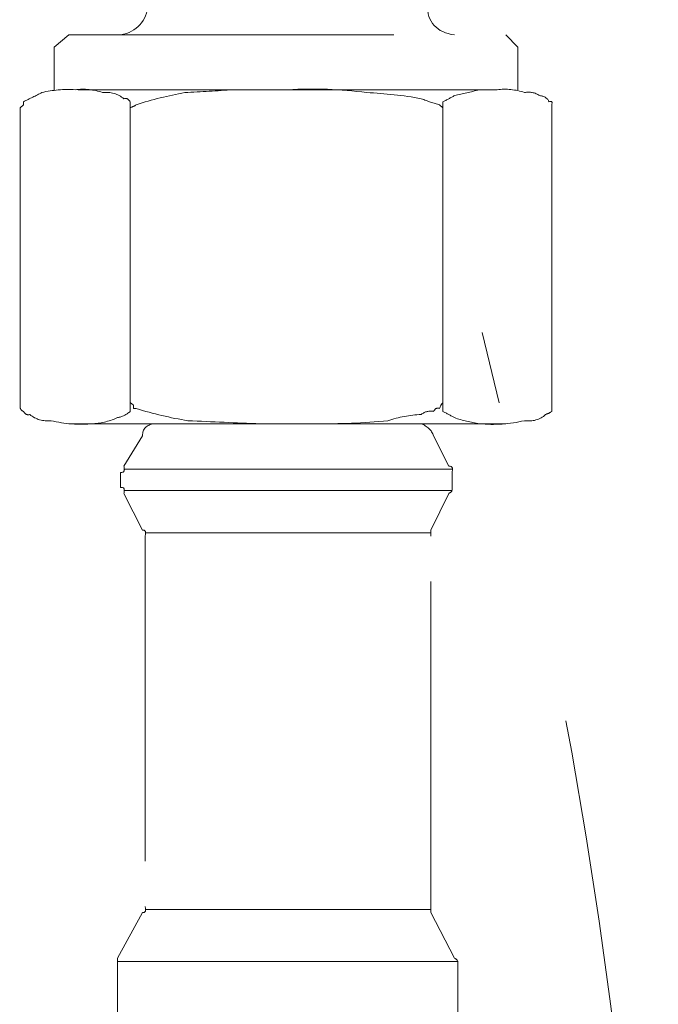
# Model space of a CAD drawing. Units: inches. Extents: x 267 to 355, y -145.7 to -82.7.
# Drawn here: x 331.7 to 332.4, y -114.6 to -113.6 of the extents above; entities that cross this region are included whole.
import ezdxf

# ---------------------------------------------------------------- set-up
doc = ezdxf.new("R2010")
doc.units = ezdxf.units.IN
doc.header["$MEASUREMENT"] = 0
for name, pattern in [('AI-Linetype-127', [0.705556, 0.352778, -0.352778]), ('AI-Linetype-128', [0.705556, 0.352778, -0.352778]), ('AI-Linetype-129', [0.705556, 0.352778, -0.352778]), ('AI-Linetype-130', [0.705556, 0.352778, -0.352778]), ('AI-Linetype-131', [0.705556, 0.352778, -0.352778]), ('AI-Linetype-132', [0.705556, 0.352778, -0.352778]), ('AI-Linetype-133', [0.705556, 0.352778, -0.352778]), ('AI-Linetype-134', [0.705556, 0.352778, -0.352778]), ('AI-Linetype-135', [0.705556, 0.352778, -0.352778]), ('AI-Linetype-136', [0.705556, 0.352778, -0.352778]), ('AI-Linetype-137', [0.705556, 0.352778, -0.352778]), ('AI-Linetype-138', [0.705556, 0.352778, -0.352778]), ('AI-Linetype-140', [0.705556, 0.352778, -0.352778]), ('AI-Linetype-141', [0.705556, 0.352778, -0.352778]), ('AI-Linetype-142', [0.705556, 0.352778, -0.352778]), ('AI-Linetype-143', [0.705556, 0.352778, -0.352778]), ('AI-Linetype-144', [0.705556, 0.352778, -0.352778]), ('AI-Linetype-145', [0.705556, 0.352778, -0.352778]), ('AI-Linetype-146', [0.705556, 0.352778, -0.352778]), ('AI-Linetype-147', [0.705556, 0.352778, -0.352778]), ('AI-Linetype-148', [0.705556, 0.352778, -0.352778]), ('AI-Linetype-149', [0.705556, 0.352778, -0.352778]), ('AI-Linetype-150', [0.705556, 0.352778, -0.352778]), ('AI-Linetype-151', [0.705556, 0.352778, -0.352778]), ('AI-Linetype-152', [0.705556, 0.352778, -0.352778]), ('AI-Linetype-153', [0.705556, 0.352778, -0.352778]), ('AI-Linetype-154', [0.705556, 0.352778, -0.352778]), ('AI-Linetype-155', [0.705556, 0.352778, -0.352778]), ('AI-Linetype-156', [0.705556, 0.352778, -0.352778]), ('AI-Linetype-157', [0.705556, 0.352778, -0.352778]), ('AI-Linetype-158', [0.705556, 0.352778, -0.352778]), ('AI-Linetype-159', [0.705556, 0.352778, -0.352778]), ('AI-Linetype-160', [0.705556, 0.352778, -0.352778]), ('AI-Linetype-161', [0.705556, 0.352778, -0.352778]), ('AI-Linetype-162', [0.705556, 0.352778, -0.352778]), ('AI-Linetype-163', [0.705556, 0.352778, -0.352778]), ('AI-Linetype-164', [0.705556, 0.352778, -0.352778]), ('AI-Linetype-334', [0.705556, 0.352778, -0.352778]), ('AI-Linetype-335', [0.705556, 0.352778, -0.352778]), ('AI-Linetype-639', [0.705556, 0.352778, -0.352778]), ('AI-Linetype-640', [0.705556, 0.352778, -0.352778]), ('AI-Linetype-641', [0.705556, 0.352778, -0.352778]), ('AI-Linetype-642', [0.705556, 0.352778, -0.352778]), ('AI-Linetype-643', [0.705556, 0.352778, -0.352778]), ('AI-Linetype-644', [0.705556, 0.352778, -0.352778]), ('AI-Linetype-645', [0.705556, 0.352778, -0.352778]), ('AI-Linetype-646', [0.705556, 0.352778, -0.352778]), ('AI-Linetype-647', [0.705556, 0.352778, -0.352778]), ('AI-Linetype-648', [0.705556, 0.352778, -0.352778]), ('AI-Linetype-733', [0.705556, 0.352778, -0.352778]), ('AI-Linetype-734', [0.705556, 0.352778, -0.352778]), ('AI-Linetype-735', [0.705556, 0.352778, -0.352778]), ('AI-Linetype-736', [0.705556, 0.352778, -0.352778]), ('AI-Linetype-737', [0.705556, 0.352778, -0.352778]), ('AI-Linetype-738', [0.705556, 0.352778, -0.352778]), ('AI-Linetype-739', [0.705556, 0.352778, -0.352778]), ('AI-Linetype-740', [0.705556, 0.352778, -0.352778]), ('AI-Linetype-741', [0.705556, 0.352778, -0.352778]), ('AI-Linetype-742', [0.705556, 0.352778, -0.352778]), ('AI-Linetype-743', [0.705556, 0.352778, -0.352778]), ('AI-Linetype-744', [0.705556, 0.352778, -0.352778]), ('AI-Linetype-745', [0.705556, 0.352778, -0.352778]), ('AI-Linetype-746', [0.705556, 0.352778, -0.352778]), ('AI-Linetype-747', [0.705556, 0.352778, -0.352778]), ('AI-Linetype-748', [0.705556, 0.352778, -0.352778]), ('AI-Linetype-749', [0.705556, 0.352778, -0.352778]), ('AI-Linetype-750', [0.705556, 0.352778, -0.352778]), ('AI-Linetype-751', [0.705556, 0.352778, -0.352778]), ('AI-Linetype-752', [0.705556, 0.352778, -0.352778]), ('AI-Linetype-753', [0.705556, 0.352778, -0.352778]), ('AI-Linetype-754', [0.705556, 0.352778, -0.352778]), ('AI-Linetype-755', [0.705556, 0.352778, -0.352778]), ('AI-Linetype-756', [0.705556, 0.352778, -0.352778]), ('AI-Linetype-757', [0.705556, 0.352778, -0.352778]), ('AI-Linetype-758', [0.705556, 0.352778, -0.352778]), ('AI-Linetype-759', [0.705556, 0.352778, -0.352778]), ('AI-Linetype-760', [0.705556, 0.352778, -0.352778]), ('AI-Linetype-761', [0.705556, 0.352778, -0.352778]), ('AI-Linetype-762', [0.705556, 0.352778, -0.352778]), ('AI-Linetype-763', [0.705556, 0.352778, -0.352778]), ('AI-Linetype-764', [0.705556, 0.352778, -0.352778]), ('AI-Linetype-765', [0.705556, 0.352778, -0.352778]), ('AI-Linetype-766', [0.705556, 0.352778, -0.352778]), ('AI-Linetype-767', [0.705556, 0.352778, -0.352778]), ('AI-Linetype-768', [0.705556, 0.352778, -0.352778]), ('AI-Linetype-769', [0.705556, 0.352778, -0.352778]), ('AI-Linetype-770', [0.705556, 0.352778, -0.352778]), ('AI-Linetype-771', [0.705556, 0.352778, -0.352778]), ('AI-Linetype-772', [0.705556, 0.352778, -0.352778]), ('AI-Linetype-773', [0.705556, 0.352778, -0.352778]), ('AI-Linetype-774', [0.705556, 0.352778, -0.352778]), ('AI-Linetype-775', [0.705556, 0.352778, -0.352778]), ('AI-Linetype-776', [0.705556, 0.352778, -0.352778]), ('AI-Linetype-777', [0.705556, 0.352778, -0.352778]), ('AI-Linetype-778', [0.705556, 0.352778, -0.352778]), ('AI-Linetype-779', [0.705556, 0.352778, -0.352778]), ('AI-Linetype-780', [0.705556, 0.352778, -0.352778]), ('AI-Linetype-781', [0.705556, 0.352778, -0.352778]), ('AI-Linetype-782', [0.705556, 0.352778, -0.352778]), ('AI-Linetype-783', [0.705556, 0.352778, -0.352778]), ('AI-Linetype-784', [0.705556, 0.352778, -0.352778]), ('AI-Linetype-785', [0.705556, 0.352778, -0.352778]), ('AI-Linetype-786', [0.705556, 0.352778, -0.352778]), ('AI-Linetype-787', [0.705556, 0.352778, -0.352778]), ('AI-Linetype-788', [0.705556, 0.352778, -0.352778]), ('AI-Linetype-789', [0.705556, 0.352778, -0.352778])]:
    doc.linetypes.add(name, pattern=pattern)
doc.layers.add('图层 1', color=7, linetype='Continuous')

msp = doc.modelspace()

# ---------------------------------------------------------------- linework, layer by layer
at = {"layer": '图层 1', "linetype": 'AI-Linetype-129', "lineweight": 9}
msp.add_line((331.7779, -113.5919), (331.7617, -113.605), dxfattribs=at)
at = {"layer": '图层 1', "linetype": 'AI-Linetype-131', "lineweight": 9}
msp.add_line((331.7779, -113.5919), (332.2522, -113.5919), dxfattribs=at)
at = {"layer": '图层 1', "linetype": 'AI-Linetype-128', "lineweight": 9}
msp.add_line((332.2653, -113.605), (332.2522, -113.5919), dxfattribs=at)
at = {"layer": '图层 1', "linetype": 'AI-Linetype-130', "lineweight": 9}
msp.add_line((331.7617, -113.605), (331.7617, -113.6513), dxfattribs=at)
at = {"layer": '图层 1', "linetype": 'AI-Linetype-127', "lineweight": 9}
msp.add_line((332.2653, -113.6513), (332.2653, -113.605), dxfattribs=at)
at = {"layer": '图层 1', "linetype": 'AI-Linetype-152', "lineweight": 9}
msp.add_line((331.7878, -113.6513), (332.0156, -113.6513), dxfattribs=at)
at = {"layer": '图层 1', "linetype": 'AI-Linetype-147', "lineweight": 9}
msp.add_line((332.0156, -113.6513), (332.2426, -113.6513), dxfattribs=at)
at = {"layer": '图层 1', "linetype": 'AI-Linetype-762', "lineweight": 9}
msp.add_line((331.7286, -113.6677), (331.7251, -113.6709), dxfattribs=at)
at = {"layer": '图层 1', "linetype": 'AI-Linetype-151', "lineweight": 9}
msp.add_line((331.7251, -113.6709), (331.7251, -113.9939), dxfattribs=at)
at = {"layer": '图层 1', "linetype": 'AI-Linetype-761', "lineweight": 9}
msp.add_line((331.7286, -113.6644), (331.7286, -113.6677), dxfattribs=at)
at = {"layer": '图层 1', "linetype": 'AI-Linetype-755', "lineweight": 9}
msp.add_line((331.8443, -113.6677), (331.8443, -113.6644), dxfattribs=at)
at = {"layer": '图层 1', "linetype": 'AI-Linetype-754', "lineweight": 9}
msp.add_line((331.8443, -113.6709), (331.8443, -113.6677), dxfattribs=at)
at = {"layer": '图层 1', "linetype": 'AI-Linetype-153', "lineweight": 9}
msp.add_line((331.8443, -113.6709), (331.8443, -113.9939), dxfattribs=at)
at = {"layer": '图层 1', "linetype": 'AI-Linetype-746', "lineweight": 9}
msp.add_line((332.1837, -113.6709), (332.1802, -113.6677), dxfattribs=at)
at = {"layer": '图层 1', "linetype": 'AI-Linetype-744', "lineweight": 9}
msp.add_line((332.1837, -113.6644), (332.1837, -113.6677), dxfattribs=at)
at = {"layer": '图层 1', "linetype": 'AI-Linetype-745', "lineweight": 9}
msp.add_line((332.1837, -113.6677), (332.1837, -113.6709), dxfattribs=at)
at = {"layer": '图层 1', "linetype": 'AI-Linetype-146', "lineweight": 9}
msp.add_line((332.1837, -113.9939), (332.1837, -113.6709), dxfattribs=at)
at = {"layer": '图层 1', "linetype": 'AI-Linetype-736', "lineweight": 9}
msp.add_line((332.3019, -113.6709), (332.3019, -113.6677), dxfattribs=at)
at = {"layer": '图层 1', "linetype": 'AI-Linetype-148', "lineweight": 9}
msp.add_line((332.3019, -113.9939), (332.3019, -113.6709), dxfattribs=at)
at = {"layer": '图层 1', "linetype": 'AI-Linetype-780', "lineweight": 9}
msp.add_line((331.8443, -113.9908), (331.8478, -113.9939), dxfattribs=at)
at = {"layer": '图层 1', "linetype": 'AI-Linetype-133', "lineweight": 9}
msp.add_line((331.8443, -113.9939), (331.8443, -113.9908), dxfattribs=at)
at = {"layer": '图层 1', "linetype": 'AI-Linetype-782', "lineweight": 9}
msp.add_line((331.8443, -113.9973), (331.8443, -113.9939), dxfattribs=at)
at = {"layer": '图层 1', "linetype": 'AI-Linetype-779', "lineweight": 9}
msp.add_line((331.8478, -113.9939), (331.8478, -113.9973), dxfattribs=at)
at = {"layer": '图层 1', "linetype": 'AI-Linetype-771', "lineweight": 9}
msp.add_line((332.1837, -113.9939), (332.1837, -113.9973), dxfattribs=at)
at = {"layer": '图层 1', "linetype": 'AI-Linetype-763', "lineweight": 9}
msp.add_line((332.3019, -113.9973), (332.3019, -113.9939), dxfattribs=at)
at = {"layer": '图层 1', "linetype": 'AI-Linetype-781', "lineweight": 9}
msp.add_line((331.8443, -114.0006), (331.8443, -113.9973), dxfattribs=at)
at = {"layer": '图层 1', "linetype": 'AI-Linetype-778', "lineweight": 9}
msp.add_line((331.8478, -113.9973), (331.8509, -113.9973), dxfattribs=at)
at = {"layer": '图层 1', "linetype": 'AI-Linetype-770', "lineweight": 9}
msp.add_line((332.1837, -113.9973), (332.1837, -114.0006), dxfattribs=at)
at = {"layer": '图层 1', "linetype": 'AI-Linetype-764', "lineweight": 9}
msp.add_line((332.3019, -114.0006), (332.3019, -113.9973), dxfattribs=at)
at = {"layer": '图层 1', "linetype": 'AI-Linetype-150', "lineweight": 9}
msp.add_line((332.0156, -114.0139), (331.7779, -114.0139), dxfattribs=at)
at = {"layer": '图层 1', "linetype": 'AI-Linetype-132', "lineweight": 9}
msp.add_line((331.9856, -114.0139), (332.0448, -114.0139), dxfattribs=at)
at = {"layer": '图层 1', "linetype": 'AI-Linetype-149', "lineweight": 9}
msp.add_line((332.2522, -114.0139), (332.0156, -114.0139), dxfattribs=at)
at = {"layer": '图层 1', "linetype": 'AI-Linetype-157', "lineweight": 9}
msp.add_line((331.8578, -114.027), (331.8375, -114.06), dxfattribs=at)
at = {"layer": '图层 1', "linetype": 'AI-Linetype-142', "lineweight": 9}
msp.add_line((332.1902, -114.06), (332.1737, -114.027), dxfattribs=at)
at = {"layer": '图层 1', "linetype": 'AI-Linetype-154', "lineweight": 9}
msp.add_line((331.834, -114.0668), (331.834, -114.0831), dxfattribs=at)
at = {"layer": '图层 1', "linetype": 'AI-Linetype-163', "lineweight": 9}
msp.add_line((332.0156, -114.0633), (331.8375, -114.0633), dxfattribs=at)
at = {"layer": '图层 1', "linetype": 'AI-Linetype-135', "lineweight": 9}
msp.add_line((332.1937, -114.0633), (332.0156, -114.0633), dxfattribs=at)
at = {"layer": '图层 1', "linetype": 'AI-Linetype-145', "lineweight": 9}
msp.add_line((332.1937, -114.0831), (332.1937, -114.0668), dxfattribs=at)
at = {"layer": '图层 1', "linetype": 'AI-Linetype-162', "lineweight": 9}
msp.add_line((331.8375, -114.0864), (332.0156, -114.0864), dxfattribs=at)
at = {"layer": '图层 1', "linetype": 'AI-Linetype-156', "lineweight": 9}
msp.add_line((331.8375, -114.0895), (331.8578, -114.1293), dxfattribs=at)
at = {"layer": '图层 1', "linetype": 'AI-Linetype-136', "lineweight": 9}
msp.add_line((332.0156, -114.0864), (332.1937, -114.0864), dxfattribs=at)
at = {"layer": '图层 1', "linetype": 'AI-Linetype-143', "lineweight": 9}
msp.add_line((332.1706, -114.1293), (332.1902, -114.0895), dxfattribs=at)
at = {"layer": '图层 1', "linetype": 'AI-Linetype-161', "lineweight": 9}
msp.add_line((331.8605, -114.1324), (332.0156, -114.1324), dxfattribs=at)
at = {"layer": '图层 1', "linetype": 'AI-Linetype-137', "lineweight": 9}
msp.add_line((332.0156, -114.1324), (332.1706, -114.1324), dxfattribs=at)
at = {"layer": '图层 1', "linetype": 'AI-Linetype-155', "lineweight": 9}
msp.add_line((331.8605, -114.1358), (331.8605, -114.5381), dxfattribs=at)
at = {"layer": '图层 1', "linetype": 'AI-Linetype-144', "lineweight": 9}
msp.add_line((332.1706, -114.5381), (332.1706, -114.1358), dxfattribs=at)
at = {"layer": '图层 1', "linetype": 'AI-Linetype-159', "lineweight": 9}
msp.add_line((331.8578, -114.5446), (331.8306, -114.594), dxfattribs=at)
at = {"layer": '图层 1', "linetype": 'AI-Linetype-160', "lineweight": 9}
msp.add_line((332.0156, -114.5413), (331.8605, -114.5413), dxfattribs=at)
at = {"layer": '图层 1', "linetype": 'AI-Linetype-138', "lineweight": 9}
msp.add_line((332.1706, -114.5413), (332.0156, -114.5413), dxfattribs=at)
at = {"layer": '图层 1', "linetype": 'AI-Linetype-140', "lineweight": 9}
msp.add_line((332.1964, -114.594), (332.1706, -114.5446), dxfattribs=at)
at = {"layer": '图层 1', "linetype": 'AI-Linetype-164', "lineweight": 9}
msp.add_line((331.8306, -114.5975), (332.0156, -114.5975), dxfattribs=at)
at = {"layer": '图层 1', "linetype": 'AI-Linetype-158', "lineweight": 9}
msp.add_line((331.8306, -114.7754), (331.8306, -114.6006), dxfattribs=at)
at = {"layer": '图层 1', "linetype": 'AI-Linetype-134', "lineweight": 9}
msp.add_line((332.0156, -114.5975), (332.1999, -114.5975), dxfattribs=at)
at = {"layer": '图层 1', "linetype": 'AI-Linetype-141', "lineweight": 9}
msp.add_line((332.1999, -114.6006), (332.1999, -114.7754), dxfattribs=at)
at = {"layer": '图层 1', "linetype": 'AI-Linetype-734', "lineweight": 9}
msp.add_open_spline([(331.834, -113.5919), (331.8516, -113.5884), (331.8623, -113.5767), (331.864, -113.5588)], degree=3, dxfattribs=at)
at = {"layer": '图层 1', "linetype": 'AI-Linetype-733', "lineweight": 9}
msp.add_open_spline([(332.1668, -113.5588), (332.1668, -113.5783), (332.1771, -113.5891), (332.1964, -113.5919)], degree=3, dxfattribs=at)
at = {"layer": '图层 1', "linetype": 'AI-Linetype-759', "lineweight": 9}
msp.add_open_spline([(331.7847, -113.6513), (331.7723, -113.6506), (331.7603, -113.6516), (331.7486, -113.6544)], degree=3, dxfattribs=at)
at = {"layer": '图层 1', "linetype": 'AI-Linetype-758', "lineweight": 9}
msp.add_open_spline([(331.8144, -113.6544), (331.8051, -113.6511), (331.7947, -113.6501), (331.7847, -113.6513)], degree=3, dxfattribs=at)
at = {"layer": '图层 1', "linetype": 'AI-Linetype-751', "lineweight": 9}
msp.add_open_spline([(331.9563, -113.6513), (331.9387, -113.6525), (331.9215, -113.6535), (331.9036, -113.6544)], degree=3, dxfattribs=at)
at = {"layer": '图层 1', "linetype": 'AI-Linetype-750', "lineweight": 9}
msp.add_open_spline([(332.0156, -113.6513), (331.9959, -113.6513), (331.9759, -113.6513), (331.9563, -113.6513)], degree=3, dxfattribs=at)
at = {"layer": '图层 1', "linetype": 'AI-Linetype-749', "lineweight": 9}
msp.add_open_spline([(332.101, -113.6544), (332.0728, -113.6508), (332.0442, -113.6497), (332.0156, -113.6513)], degree=3, dxfattribs=at)
at = {"layer": '图层 1', "linetype": 'AI-Linetype-742', "lineweight": 9}
msp.add_open_spline([(332.2233, -113.6513), (332.214, -113.6539), (332.2054, -113.6558), (332.1964, -113.6577)], degree=3, dxfattribs=at)
at = {"layer": '图层 1', "linetype": 'AI-Linetype-741', "lineweight": 9}
msp.add_open_spline([(332.2426, -113.6513), (332.2361, -113.6513), (332.2299, -113.6513), (332.2233, -113.6513)], degree=3, dxfattribs=at)
at = {"layer": '图层 1', "linetype": 'AI-Linetype-740', "lineweight": 9}
msp.add_open_spline([(332.2722, -113.6544), (332.2629, -113.6511), (332.2526, -113.6501), (332.2426, -113.6513)], degree=3, dxfattribs=at)
at = {"layer": '图层 1', "linetype": 'AI-Linetype-739', "lineweight": 9}
msp.add_open_spline([(332.2888, -113.6577), (332.2839, -113.6544), (332.2781, -113.6532), (332.2722, -113.6544)], degree=3, dxfattribs=at)
at = {"layer": '图层 1', "linetype": 'AI-Linetype-760', "lineweight": 9}
msp.add_open_spline([(331.7486, -113.6544), (331.742, -113.6578), (331.7351, -113.6611), (331.7286, -113.6644)], degree=3, dxfattribs=at)
at = {"layer": '图层 1', "linetype": 'AI-Linetype-757', "lineweight": 9}
msp.add_open_spline([(331.8375, -113.6611), (331.8313, -113.6559), (331.823, -113.6535), (331.8144, -113.6544)], degree=3, dxfattribs=at)
at = {"layer": '图层 1', "linetype": 'AI-Linetype-756', "lineweight": 9}
msp.add_open_spline([(331.8443, -113.6644), (331.8426, -113.6615), (331.8406, -113.6602), (331.8375, -113.6611)], degree=3, dxfattribs=at)
at = {"layer": '图层 1', "linetype": 'AI-Linetype-752', "lineweight": 9}
msp.add_open_spline([(331.9036, -113.6544), (331.886, -113.6577), (331.8681, -113.662), (331.8509, -113.6677)], degree=3, dxfattribs=at)
at = {"layer": '图层 1', "linetype": 'AI-Linetype-748', "lineweight": 9}
msp.add_open_spline([(332.1603, -113.6611), (332.1406, -113.6575), (332.1213, -113.6554), (332.101, -113.6544)], degree=3, dxfattribs=at)
at = {"layer": '图层 1', "linetype": 'AI-Linetype-747', "lineweight": 9}
msp.add_open_spline([(332.1802, -113.6677), (332.1737, -113.6659), (332.1675, -113.6639), (332.1603, -113.6611)], degree=3, dxfattribs=at)
at = {"layer": '图层 1', "linetype": 'AI-Linetype-743', "lineweight": 9}
msp.add_open_spline([(332.1964, -113.6577), (332.1926, -113.6599), (332.1878, -113.6625), (332.1837, -113.6644)], degree=3, dxfattribs=at)
at = {"layer": '图层 1', "linetype": 'AI-Linetype-738', "lineweight": 9}
msp.add_open_spline([(332.2988, -113.6644), (332.2977, -113.6608), (332.2939, -113.6582), (332.2888, -113.6577)], degree=3, dxfattribs=at)
at = {"layer": '图层 1', "linetype": 'AI-Linetype-737', "lineweight": 9}
msp.add_open_spline([(332.3019, -113.6677), (332.3029, -113.6644), (332.3019, -113.6633), (332.2988, -113.6644)], degree=3, dxfattribs=at)
at = {"layer": '图层 1', "linetype": 'AI-Linetype-753', "lineweight": 9}
msp.add_open_spline([(331.8509, -113.6677), (331.8471, -113.6699), (331.8488, -113.6692), (331.8443, -113.6709)], degree=3, dxfattribs=at)
at = {"layer": '图层 1', "linetype": 'AI-Linetype-789', "lineweight": 9}
msp.add_open_spline([(332.4107, -115.3888), (332.4176, -114.8903), (332.3463, -114.398), (332.2264, -113.915)], degree=3, dxfattribs=at)
at = {"layer": '图层 1', "linetype": 'AI-Linetype-787', "lineweight": 9}
msp.add_open_spline([(331.7251, -113.9939), (331.7245, -113.997), (331.7255, -113.9992), (331.7286, -114.0006)], degree=3, dxfattribs=at)
at = {"layer": '图层 1', "linetype": 'AI-Linetype-735', "lineweight": 9}
msp.add_open_spline([(332.1802, -113.9973), (332.182, -113.993), (332.1813, -113.9944), (332.1837, -113.9908)], degree=3, dxfattribs=at)
at = {"layer": '图层 1', "linetype": 'AI-Linetype-786', "lineweight": 9}
msp.add_open_spline([(331.7286, -114.0006), (331.7303, -114.0035), (331.7324, -114.0048), (331.7355, -114.0039)], degree=3, dxfattribs=at)
at = {"layer": '图层 1', "linetype": 'AI-Linetype-788', "lineweight": 9}
msp.add_open_spline([(331.7355, -114.0039), (331.7417, -114.0092), (331.7499, -114.0116), (331.7586, -114.0106)], degree=3, dxfattribs=at)
at = {"layer": '图层 1', "linetype": 'AI-Linetype-783', "lineweight": 9}
msp.add_open_spline([(331.8306, -114.0073), (331.8357, -114.0063), (331.8402, -114.0041), (331.8443, -114.0006)], degree=3, dxfattribs=at)
at = {"layer": '图层 1', "linetype": 'AI-Linetype-777', "lineweight": 9}
msp.add_open_spline([(331.8509, -113.9973), (331.8695, -114.0032), (331.8881, -114.0075), (331.907, -114.0106)], degree=3, dxfattribs=at)
at = {"layer": '图层 1', "linetype": 'AI-Linetype-774', "lineweight": 9}
msp.add_open_spline([(332.1241, -114.0106), (332.1358, -114.0067), (332.1479, -114.0044), (332.1603, -114.0039)], degree=3, dxfattribs=at)
at = {"layer": '图层 1', "linetype": 'AI-Linetype-773', "lineweight": 9}
msp.add_open_spline([(332.1603, -114.0039), (332.1644, -114.0006), (332.1689, -113.9996), (332.1737, -114.0006)], degree=3, dxfattribs=at)
at = {"layer": '图层 1', "linetype": 'AI-Linetype-772', "lineweight": 9}
msp.add_open_spline([(332.1737, -114.0006), (332.1751, -113.9975), (332.1771, -113.9965), (332.1802, -113.9973)], degree=3, dxfattribs=at)
at = {"layer": '图层 1', "linetype": 'AI-Linetype-769', "lineweight": 9}
msp.add_open_spline([(332.1837, -114.0006), (332.1878, -114.0025), (332.1926, -114.0051), (332.1964, -114.0073)], degree=3, dxfattribs=at)
at = {"layer": '图层 1', "linetype": 'AI-Linetype-766', "lineweight": 9}
msp.add_open_spline([(332.2722, -114.0106), (332.2812, -114.0118), (332.2891, -114.0096), (332.2953, -114.0039)], degree=3, dxfattribs=at)
at = {"layer": '图层 1', "linetype": 'AI-Linetype-765', "lineweight": 9}
msp.add_open_spline([(332.2953, -114.0039), (332.2998, -114.002), (332.2981, -114.0029), (332.3019, -114.0006)], degree=3, dxfattribs=at)
at = {"layer": '图层 1', "linetype": 'AI-Linetype-785', "lineweight": 9}
msp.add_open_spline([(331.7586, -114.0106), (331.773, -114.0142), (331.7889, -114.0154), (331.8044, -114.0139)], degree=3, dxfattribs=at)
at = {"layer": '图层 1', "linetype": 'AI-Linetype-784', "lineweight": 9}
msp.add_open_spline([(331.8044, -114.0139), (331.8133, -114.0134), (331.8233, -114.0108), (331.8306, -114.0073)], degree=3, dxfattribs=at)
at = {"layer": '图层 1', "linetype": 'AI-Linetype-647', "lineweight": 9}
msp.add_open_spline([(331.8705, -114.0139), (331.8619, -114.0151), (331.8578, -114.0192), (331.8578, -114.027)], degree=3, dxfattribs=at)
at = {"layer": '图层 1', "linetype": 'AI-Linetype-776', "lineweight": 9}
msp.add_open_spline([(331.907, -114.0106), (331.9336, -114.0118), (331.9591, -114.013), (331.9856, -114.0139)], degree=3, dxfattribs=at)
at = {"layer": '图层 1', "linetype": 'AI-Linetype-775', "lineweight": 9}
msp.add_open_spline([(332.0448, -114.0139), (332.0714, -114.0142), (332.0979, -114.0132), (332.1241, -114.0106)], degree=3, dxfattribs=at)
at = {"layer": '图层 1', "linetype": 'AI-Linetype-642', "lineweight": 9}
msp.add_open_spline([(332.1737, -114.027), (332.1716, -114.0208), (332.1665, -114.0163), (332.1603, -114.0139)], degree=3, dxfattribs=at)
at = {"layer": '图层 1', "linetype": 'AI-Linetype-768', "lineweight": 9}
msp.add_open_spline([(332.1964, -114.0073), (332.205, -114.0104), (332.214, -114.0125), (332.2233, -114.0139)], degree=3, dxfattribs=at)
at = {"layer": '图层 1', "linetype": 'AI-Linetype-767', "lineweight": 9}
msp.add_open_spline([(332.2233, -114.0139), (332.2398, -114.0154), (332.2567, -114.0144), (332.2722, -114.0106)], degree=3, dxfattribs=at)
at = {"layer": '图层 1', "linetype": 'AI-Linetype-645', "lineweight": 9}
msp.add_open_spline([(331.8375, -114.06), (331.8385, -114.064), (331.8385, -114.0671), (331.834, -114.0668)], degree=3, dxfattribs=at)
at = {"layer": '图层 1', "linetype": 'AI-Linetype-644', "lineweight": 9}
msp.add_open_spline([(332.1937, -114.0668), (332.1947, -114.0628), (332.1947, -114.0597), (332.1902, -114.06)], degree=3, dxfattribs=at)
at = {"layer": '图层 1', "linetype": 'AI-Linetype-646', "lineweight": 9}
msp.add_open_spline([(331.834, -114.0831), (331.8385, -114.0826), (331.8385, -114.0857), (331.8375, -114.0895)], degree=3, dxfattribs=at)
at = {"layer": '图层 1', "linetype": 'AI-Linetype-643', "lineweight": 9}
msp.add_open_spline([(332.1902, -114.0895), (332.1933, -114.0883), (332.1944, -114.0861), (332.1937, -114.0831)], degree=3, dxfattribs=at)
at = {"layer": '图层 1', "linetype": 'AI-Linetype-648', "lineweight": 9}
msp.add_open_spline([(331.8605, -114.1358), (331.8616, -114.1322), (331.8616, -114.1293), (331.8578, -114.1293)], degree=3, dxfattribs=at)
at = {"layer": '图层 1', "linetype": 'AI-Linetype-641', "lineweight": 9}
msp.add_open_spline([(332.1706, -114.1293), (332.1706, -114.1315), (332.1706, -114.1336), (332.1706, -114.1358)], degree=3, dxfattribs=at)
at = {"layer": '图层 1', "linetype": 'AI-Linetype-334', "lineweight": 9}
msp.add_open_spline([(331.8578, -114.5446), (331.8616, -114.5446), (331.8616, -114.5417), (331.8605, -114.5381)], degree=3, dxfattribs=at)
at = {"layer": '图层 1', "linetype": 'AI-Linetype-640', "lineweight": 9}
msp.add_open_spline([(332.1706, -114.5381), (332.1706, -114.5403), (332.1706, -114.5424), (332.1706, -114.5446)], degree=3, dxfattribs=at)
at = {"layer": '图层 1', "linetype": 'AI-Linetype-335', "lineweight": 9}
msp.add_open_spline([(331.8306, -114.594), (331.8306, -114.5963), (331.8306, -114.5983), (331.8306, -114.6006)], degree=3, dxfattribs=at)
at = {"layer": '图层 1', "linetype": 'AI-Linetype-639', "lineweight": 9}
msp.add_open_spline([(332.1999, -114.6006), (332.2006, -114.5977), (332.1995, -114.5954), (332.1964, -114.594)], degree=3, dxfattribs=at)

doc.saveas('drawing.dxf')
